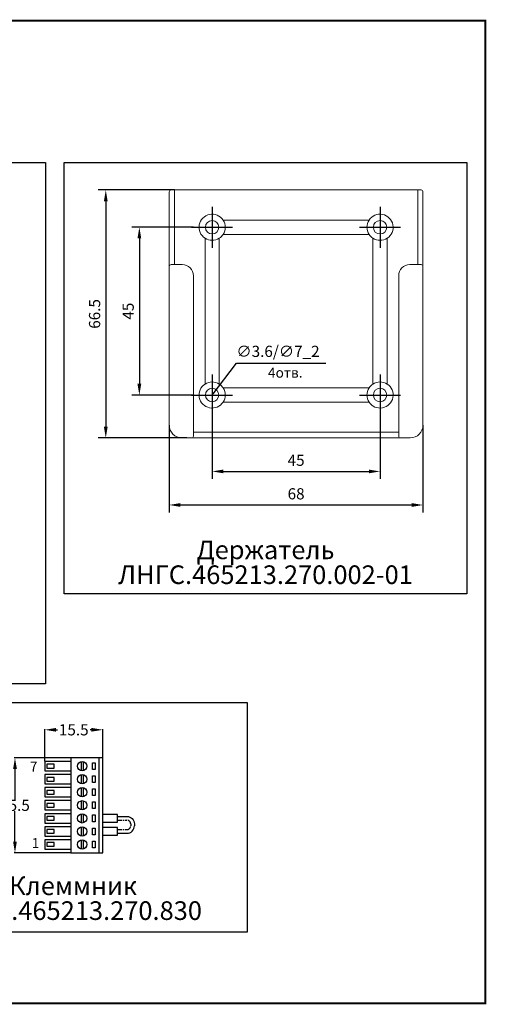
# Model space of a CAD drawing. Extents: x -972 to 19501, y -575 to 4368.
# Drawn here: x 1617 to 1742, y 565 to 829 of the extents above; entities that cross this region are included whole.
import ezdxf
from ezdxf.enums import TextEntityAlignment as Align

# ---------------------------------------------------------------- set-up
doc = ezdxf.new("R2010")
doc.units = 0
doc.header["$MEASUREMENT"] = 0
doc.linetypes.add('CENTER', pattern=[2, 1.25, -0.25, 0.25, -0.25])
doc.layers.get('0').update_dxf_attribs({"color": 250, "linetype": 'CONTINUOUS'})
doc.layers.get('Defpoints').update_dxf_attribs({"linetype": 'CONTINUOUS'})
doc.layers.add('2', color=5, linetype='CONTINUOUS')
doc.styles.add('1', font='rs.shx')
doc.styles.add('ARIAL', font='arial.ttf')
doc.styles.get("Standard").update_dxf_attribs({"font": 'Rs.shx'})
doc.dimstyles.get("Standard").update_dxf_attribs({"dimtxt": 0.18, "dimasz": 0.18, "dimexe": 0.18, "dimexo": 0.0625, "dimgap": 0.09, "dimtad": 0, "dimtih": 1, "dimtoh": 1, "dimdec": 4, "dimzin": 0, "dimdsep": 46, "dimtxsty": 'Standard', "dimcen": 0.09, "dimadec": 0, "dimazin": 0, "dimtfac": 1, "dimtdec": 4, "dimtofl": 0, "dimtmove": 0, "dimatfit": 3, "dimfxl": 1, "dimtolj": 1, "dimtzin": 0, "dimarcsym": 0})

# ---------------------------------------------------------------- blocks, each defined once
blk = doc.blocks.new('*D53')
at = {"layer": '2', "color": 0, "linetype": 'Continuous', "transparency": 16777216}
for p, q in [((1631.04, 631.17), (1615.92, 631.17)), ((1616.1, 628.17), (1616.1, 620.01)), ((1616.1, 608.67), (1616.1, 616.83)), ((1631.04, 605.67), (1615.92, 605.67))]:
    blk.add_line(p, q, dxfattribs=at)
for points in [[(1615.6, 628.17), (1616.6, 628.17), (1616.1, 631.17)], [(1615.6, 608.67), (1616.6, 608.67), (1616.1, 605.67)]]:
    blk.add_solid(points, dxfattribs=at)
at = {"layer": 'Defpoints', "color": 0, "linetype": 'Continuous', "transparency": 16777216}
for p in [(1631.1, 631.17), (1616.1, 605.67), (1631.1, 605.67)]:
    blk.add_point(p, dxfattribs=at)
at = {"layer": '2', "color": 0, "linetype": 'Continuous', "transparency": 16777216, "insert": (1616.1, 618.42), "char_height": 3, "attachment_point": 5}
blk.add_mtext('\\A1;{\\Frs.shx;25.5}', dxfattribs=at)
blk = doc.blocks.new('*D54')
at = {"layer": '2', "color": 0, "linetype": 'Continuous', "transparency": 16777216}
for p, q in [((1624.1, 630.23), (1624.1, 638.85)), ((1627.1, 638.67), (1627.48, 638.67)), ((1636.6, 638.67), (1636.23, 638.67)), ((1639.6, 631.23), (1639.6, 638.85))]:
    blk.add_line(p, q, dxfattribs=at)
for points in [[(1627.1, 639.17), (1627.1, 638.17), (1624.1, 638.67)], [(1636.6, 639.17), (1636.6, 638.17), (1639.6, 638.67)]]:
    blk.add_solid(points, dxfattribs=at)
at = {"layer": 'Defpoints', "color": 0, "linetype": 'Continuous', "transparency": 16777216}
for p in [(1639.6, 638.67), (1624.1, 630.17), (1639.6, 631.17)]:
    blk.add_point(p, dxfattribs=at)
at = {"layer": '2', "color": 0, "linetype": 'Continuous', "transparency": 16777216, "insert": (1631.85, 638.67), "char_height": 3, "attachment_point": 5}
blk.add_mtext('\\A1;15.5', dxfattribs=at)

msp = doc.modelspace()

# ---------------------------------------------------------------- linework, layer by layer
at = {"color": 219, "true_color": 0x642165}
for p, q in [((1658.82968, 783.48036), (1638.42968, 783.48036)), ((1640.42968, 780.48036), (1640.42968, 719.98036)), ((1668.92968, 778.98036), (1668.92968, 767.98036)), ((1713.92968, 778.98036), (1713.92968, 767.98036)), ((1663.92968, 773.48036), (1647.42968, 773.48036)), ((1663.42968, 773.48036), (1674.42968, 773.48036)), ((1708.42968, 773.48036), (1719.42968, 773.48036)), ((1649.42968, 770.48036), (1649.42968, 731.48036)), ((1668.92968, 728.48036), (1675.42968, 736.98036)), ((1675.42968, 736.98036), (1699.42968, 736.98036)), ((1668.92968, 733.98036), (1668.92968, 722.98036)), ((1713.92968, 733.98036), (1713.92968, 722.98036)), ((1663.92968, 728.48036), (1647.42968, 728.48036)), ((1663.42968, 728.48036), (1674.42968, 728.48036)), ((1708.42968, 728.48036), (1719.42968, 728.48036)), ((1668.92968, 722.98036), (1668.92968, 705.98036)), ((1713.92968, 722.98036), (1713.92968, 705.98036)), ((1657.42968, 720.38036), (1657.42968, 696.98036)), ((1725.42968, 720.38036), (1725.42968, 696.98036)), ((1662.12968, 716.98036), (1638.42968, 716.98036)), ((1671.92968, 707.98036), (1710.92968, 707.98036)), ((1660.42968, 698.98036), (1722.42968, 698.98036))]:
    msp.add_line(p, q, dxfattribs=at)
at = {"color": 219, "linetype": 'Continuous', "lineweight": 15, "true_color": 0x642165}
for p, q in [((1657.42968, 775.48036), (1657.42968, 782.98036)), ((1657.92968, 783.48036), (1658.82968, 783.48036)), ((1658.82968, 783.48036), (1660.82968, 783.48036)), ((1658.82968, 783.48036), (1658.82968, 775.48036)), ((1660.82968, 783.48036), (1722.02968, 783.48036)), ((1722.02968, 783.48036), (1724.02968, 783.48036)), ((1724.02968, 783.48036), (1724.92968, 783.48036)), ((1724.02968, 775.48036), (1724.02968, 783.48036)), ((1725.42968, 782.98036), (1725.42968, 775.48036)), ((1657.42968, 762.98036), (1657.42968, 775.48036)), ((1658.82968, 775.48036), (1658.82968, 763.48036)), ((1710.99029, 775.38036), (1671.86907, 775.38036)), ((1724.02968, 775.48036), (1724.02968, 763.48036)), ((1725.42968, 775.48036), (1725.42968, 762.98036)), ((1671.86907, 771.58036), (1710.99029, 771.58036)), ((1667.02968, 770.54097), (1667.02968, 731.41975)), ((1670.82968, 731.41975), (1670.82968, 770.54097)), ((1712.02968, 770.54097), (1712.02968, 731.41975)), ((1715.82968, 731.41975), (1715.82968, 770.54097)), ((1657.92968, 763.48036), (1660.82968, 763.48036)), ((1722.02968, 763.48036), (1724.92968, 763.48036)), ((1657.42968, 762.98036), (1657.42968, 720.38036)), ((1725.42968, 762.98036), (1725.42968, 720.38036)), ((1663.92968, 760.48036), (1663.92968, 720.38036)), ((1718.92968, 720.38036), (1718.92968, 760.48036)), ((1710.99029, 730.38036), (1671.86907, 730.38036)), ((1671.86907, 726.58036), (1710.99029, 726.58036)), ((1663.92968, 720.38036), (1663.92968, 717.48036)), ((1663.92968, 718.48036), (1718.92968, 718.48036)), ((1718.92968, 717.48036), (1718.92968, 720.38036)), ((1663.42968, 716.98036), (1660.82968, 716.98036)), ((1663.42968, 716.98036), (1719.42968, 716.98036)), ((1722.02968, 716.98036), (1719.42968, 716.98036))]:
    msp.add_line(p, q, dxfattribs=at)
at = {"color": 219, "linetype": 'ByBlock', "true_color": 0x642165, "const_width": 0.5}
msp.add_lwpolyline([(1411.24632, 828.91252), (1411.24667, 565.31201), (1742.14686, 565.28251), (1742.14686, 828.91252), (1411.24632, 828.91252)], dxfattribs=at)
at = {"color": 219, "linetype": 'ByBlock', "true_color": 0x642165}
for points in [[(1416.24632, 790.87352), (1624.31878, 790.87352), (1624.31878, 651.01178), (1416.24632, 651.01178)], [(1629.31878, 790.84675), (1737.14686, 790.84675), (1737.14686, 675.10779), (1629.31878, 675.10779)], [(1585.03767, 646.00504), (1678.3378, 646.00504), (1678.3378, 584.35089), (1585.03767, 584.35089)]]:
    msp.add_lwpolyline(points, close=True, dxfattribs=at)
at = {"color": 219, "linetype": 'Continuous', "lineweight": 15, "true_color": 0x642165}
for centre in [(1668.92968, 773.48036), (1713.92968, 773.48036), (1668.92968, 728.48036), (1713.92968, 728.48036)]:
    msp.add_circle(centre, 1.8, dxfattribs=at)
for centre, radius, start, end in [((1657.92968, 782.98036), 0.5, 90, 180), ((1724.92968, 782.98036), 0.5, 0, 90), ((1668.92968, 773.48036), 3.5, 32.8783496, 237.1216504), ((1713.92968, 773.48036), 3.5, 302.8783496, 147.1216504), ((1668.92968, 773.48036), 3.5, 327.1216504, 32.8783496), ((1713.92968, 773.48036), 3.5, 147.1216504, 212.8783496), ((1668.92968, 773.48036), 3.5, 302.8783496, 327.1216504), ((1713.92968, 773.48036), 3.5, 212.8783496, 237.1216504), ((1668.92968, 773.48036), 3.5, 237.1216504, 302.8783496), ((1713.92968, 773.48036), 3.5, 237.1216504, 302.8783496), ((1657.92968, 762.98036), 0.5, 90, 180), ((1660.92968, 760.48036), 3, 0, 90), ((1721.92968, 760.48036), 3, 90, 180), ((1724.92968, 762.98036), 0.5, 0, 90), ((1668.92968, 728.48036), 3.5, 57.1216504, 122.8783496), ((1713.92968, 728.48036), 3.5, 57.1216504, 122.8783496), ((1668.92968, 728.48036), 3.5, 122.8783496, 327.1216504), ((1668.92968, 728.48036), 3.5, 32.8783496, 57.1216504), ((1668.92968, 728.48036), 3.5, 327.1216504, 32.8783496), ((1713.92968, 728.48036), 3.5, 147.1216504, 212.8783496), ((1713.92968, 728.48036), 3.5, 122.8783496, 147.1216504), ((1713.92968, 728.48036), 3.5, 212.8783496, 57.1216504), ((1660.82968, 720.38036), 3.4, 180, 270), ((1722.02968, 720.38036), 3.4, 270, 0), ((1663.42968, 717.48036), 0.5, 270, 0), ((1719.42968, 717.48036), 0.5, 180, 270)]:
    msp.add_arc(centre, radius, start, end, dxfattribs=at)
at = {"color": 219, "true_color": 0x642165}
for points in [[(1639.92968, 780.48036), (1640.92968, 780.48036), (1640.42968, 783.48036)], [(1648.92968, 770.48036), (1649.92968, 770.48036), (1649.42968, 773.48036)], [(1648.92968, 731.48036), (1649.92968, 731.48036), (1649.42968, 728.48036)], [(1639.92968, 719.98036), (1640.92968, 719.98036), (1640.42968, 716.98036)], [(1671.92968, 708.48036), (1671.92968, 707.48036), (1668.92968, 707.98036)], [(1710.92968, 708.48036), (1710.92968, 707.48036), (1713.92968, 707.98036)], [(1660.42968, 699.48036), (1660.42968, 698.48036), (1657.42968, 698.98036)], [(1722.42968, 699.48036), (1722.42968, 698.48036), (1725.42968, 698.98036)]]:
    msp.add_solid(points, dxfattribs=at)
at = {"layer": '2', "color": 219, "linetype": 'Continuous', "true_color": 0x642165}
for points in [[(1631.10242, 630.16909), (1624.10242, 630.16909), (1624.10242, 627.66909), (1631.10242, 627.66909)], [(1624.60242, 629.41909), (1624.60242, 628.41909), (1626.60242, 628.41909), (1626.60242, 629.41909), (1624.60242, 629.41909)], [(1633.85242, 630.14383), (1633.85242, 627.69434)], [(1634.35242, 630.14383), (1634.35242, 627.69434)], [(1638.60242, 631.16909), (1638.60242, 605.66909)], [(1631.10242, 626.66909), (1624.10242, 626.66909), (1624.10242, 624.16909), (1631.10242, 624.16909)], [(1633.85242, 626.64383), (1633.85242, 624.19434)], [(1634.35242, 626.64383), (1634.35242, 624.19434)], [(1624.60242, 625.91909), (1624.60242, 624.91909), (1626.60242, 624.91909), (1626.60242, 625.91909), (1624.60242, 625.91909)], [(1631.10242, 623.16909), (1624.10242, 623.16909), (1624.10242, 620.66909), (1631.10242, 620.66909)], [(1624.60242, 622.41909), (1624.60242, 621.41909), (1626.60242, 621.41909), (1626.60242, 622.41909), (1624.60242, 622.41909)], [(1633.85242, 623.14383), (1633.85242, 620.69434)], [(1634.35242, 623.14383), (1634.35242, 620.69434)], [(1631.10242, 619.66909), (1624.10242, 619.66909), (1624.10242, 617.16909), (1631.10242, 617.16909)], [(1624.60242, 618.91909), (1624.60242, 617.91909), (1626.60242, 617.91909), (1626.60242, 618.91909), (1624.60242, 618.91909)], [(1633.85242, 619.64383), (1633.85242, 617.19434)], [(1634.35242, 619.64383), (1634.35242, 617.19434)], [(1631.10242, 616.16909), (1624.10242, 616.16909), (1624.10242, 613.66909), (1631.10242, 613.66909)], [(1633.85242, 616.14383), (1633.85242, 613.69434)], [(1634.35242, 616.14383), (1634.35242, 613.69434)], [(1639.60242, 613.91909), (1643.60242, 613.91909), (1643.60242, 615.91909), (1639.60242, 615.91909)], [(1624.60242, 615.41909), (1624.60242, 614.41909), (1626.60242, 614.41909), (1626.60242, 615.41909), (1624.60242, 615.41909)], [(1647.10242, 613.41909), (1647.10242, 612.91909)], [(1648.10242, 613.41909), (1648.10242, 612.91909)], [(1631.10242, 612.66909), (1624.10242, 612.66909), (1624.10242, 610.16909), (1631.10242, 610.16909)], [(1624.60242, 611.91909), (1624.60242, 610.91909), (1626.60242, 610.91909), (1626.60242, 611.91909), (1624.60242, 611.91909)], [(1633.85242, 612.64383), (1633.85242, 610.19434)], [(1634.35242, 612.64383), (1634.35242, 610.19434)], [(1639.60242, 610.41909), (1643.60242, 610.41909), (1643.60242, 612.41909), (1639.60242, 612.41909)], [(1631.10242, 609.16909), (1624.10242, 609.16909), (1624.10242, 606.66909), (1631.10242, 606.66909)], [(1624.60242, 608.41909), (1624.60242, 607.41909), (1626.60242, 607.41909), (1626.60242, 608.41909), (1624.60242, 608.41909)], [(1633.85242, 609.14383), (1633.85242, 606.69434)], [(1634.35242, 609.14383), (1634.35242, 606.69434)]]:
    msp.add_lwpolyline(points, dxfattribs=at)
for points in [[(1631.10242, 631.16909), (1631.10242, 605.66909), (1639.60242, 605.66909), (1639.60242, 631.16909)], [(1636.90242, 629.81909), (1637.60242, 629.81909), (1637.60242, 628.01909), (1636.90242, 628.01909)], [(1636.90242, 626.31909), (1637.60242, 626.31909), (1637.60242, 624.51909), (1636.90242, 624.51909)], [(1636.90242, 622.81909), (1637.60242, 622.81909), (1637.60242, 621.01909), (1636.90242, 621.01909)], [(1636.90242, 619.31909), (1637.60242, 619.31909), (1637.60242, 617.51909), (1636.90242, 617.51909)], [(1636.90242, 615.81909), (1637.60242, 615.81909), (1637.60242, 614.01909), (1636.90242, 614.01909)], [(1636.90242, 612.31909), (1637.60242, 612.31909), (1637.60242, 610.51909), (1636.90242, 610.51909)], [(1636.90242, 608.81909), (1637.60242, 608.81909), (1637.60242, 607.01909), (1636.90242, 607.01909)]]:
    msp.add_lwpolyline(points, close=True, dxfattribs=at)
for points in [[(1643.60242, 615.41909), (1646.10242, 615.41909, -0.425588011), (1648.10242, 613.41909, -0.131652498)], [(1643.60242, 610.91909), (1646.10242, 610.91909, 0.414213632), (1648.10242, 612.91909, 0.131652498)]]:
    msp.add_lwpolyline(points, format="xyb", dxfattribs=at)
at = {"layer": '2', "color": 219, "linetype": 'CENTER', "true_color": 0x642165}
for points in [[(1643.60242, 614.41909), (1646.10242, 614.41909, -0.414213562), (1647.10242, 613.41909), (1647.10242, 613.41909)], [(1643.60242, 611.91909), (1646.10242, 611.91909, 0.414213562), (1647.10242, 612.91909), (1647.10242, 612.91909)]]:
    msp.add_lwpolyline(points, format="xyb", dxfattribs=at)
at = {"layer": '2', "color": 219, "linetype": 'Continuous', "true_color": 0x642165}
for centre in [(1634.10242, 628.91909), (1634.10242, 625.41909), (1634.10242, 621.91909), (1634.10242, 618.41909), (1634.10242, 614.91909), (1634.10242, 611.41909), (1634.10242, 607.91909)]:
    msp.add_circle(centre, 1.25, dxfattribs=at)

# ---------------------------------------------------------------- texts
at = {"color": 219, "linetype": 'ByBlock', "true_color": 0x642165, "style": '1'}
msp.add_text('∅3.6/∅7_2', height=3, dxfattribs=at).set_placement((1675.42968, 738.69465))
at = {"color": 219, "true_color": 0x642165, "style": '1'}
msp.add_text('4отв.', height=2.7, dxfattribs=at).set_placement((1683.88682, 733.13036))
at = {"color": 219, "linetype": 'Continuous', "true_color": 0x642165, "style": 'ARIAL'}
for s, p in [('7', (1621.10242, 627.41909)), ('1', (1621.60242, 606.91909))]:
    msp.add_text(s, height=2.7, dxfattribs=at).set_placement(p, align=Align.CENTER)
at = {"color": 219, "true_color": 0x642165, "char_height": 3, "attachment_point": 5, "rotation": 90}
for s, insert in [('\\A1;66.5', (1637.42968, 750.23036)), ('\\A1;45', (1646.42968, 750.98036))]:
    msp.add_mtext(s, dxfattribs=dict(at, insert=insert))
at = {"color": 219, "true_color": 0x642165, "char_height": 3, "attachment_point": 5}
for s, insert in [('\\A1;45', (1691.42968, 710.98036)), ('\\A1;68', (1691.42968, 701.98036))]:
    msp.add_mtext(s, dxfattribs=dict(at, insert=insert))
at = {"color": 7, "insert": (1683.23282, 683.60779), "char_height": 5, "width": 107.82808, "attachment_point": 5, "line_spacing_factor": 0.8, "style": 'ARIAL'}
msp.add_mtext('{\\fArial|b0|i0|c204|p34;Держатель \\fArial|b0|i0|c0|p34;\\P\\fArial|b0|i0|c204|p34;ЛНГС.465213.270.002-01}', dxfattribs=at)
at = {"insert": (1631.68773, 592.85089), "char_height": 5, "width": 93.3001323, "attachment_point": 5, "line_spacing_factor": 0.8, "style": 'ARIAL'}
msp.add_mtext('Клеммник \\PЛНГС.465213.270.830 ', dxfattribs=at)

# ---------------------------------------------------------------- dimensions: what is measured, and where the dimension line sits
at = {"layer": '2', "color": 219, "linetype": 'Continuous', "true_color": 0x642165}
dim = msp.add_linear_dim(base=(1639.60242, 638.66909), p1=(1624.10242, 630.16909), p2=(1639.60242, 631.16909), dimstyle='Standard', override={"dimtxt": 3, "dimasz": 3, "dimzin": 8, "dimcen": 0, "dimadec": 1, "dimtdec": 1, "dimtofl": 1, "dimtzin": 8, "dimlwd": 65535, "dimlwe": 65535}, dxfattribs=at)
dim.commit()
dim.dimension.update_dxf_attribs({"geometry": '*D54', "text_midpoint": (1631.85242, 638.66909)})
dim = msp.add_linear_dim(base=(1616.10242, 605.66909), p1=(1631.10242, 631.16909), p2=(1631.10242, 605.66909), angle=90, text='{\\Frs.shx;<>}', dimstyle='Standard', override={"dimtxt": 3, "dimasz": 3, "dimzin": 8, "dimcen": 0, "dimadec": 1, "dimtdec": 1, "dimtofl": 1, "dimtzin": 8, "dimlwd": 65535, "dimlwe": 65535}, dxfattribs=at)
dim.commit()
dim.dimension.update_dxf_attribs({"geometry": '*D53', "text_midpoint": (1616.10242, 618.41909)})

doc.saveas('drawing.dxf')
